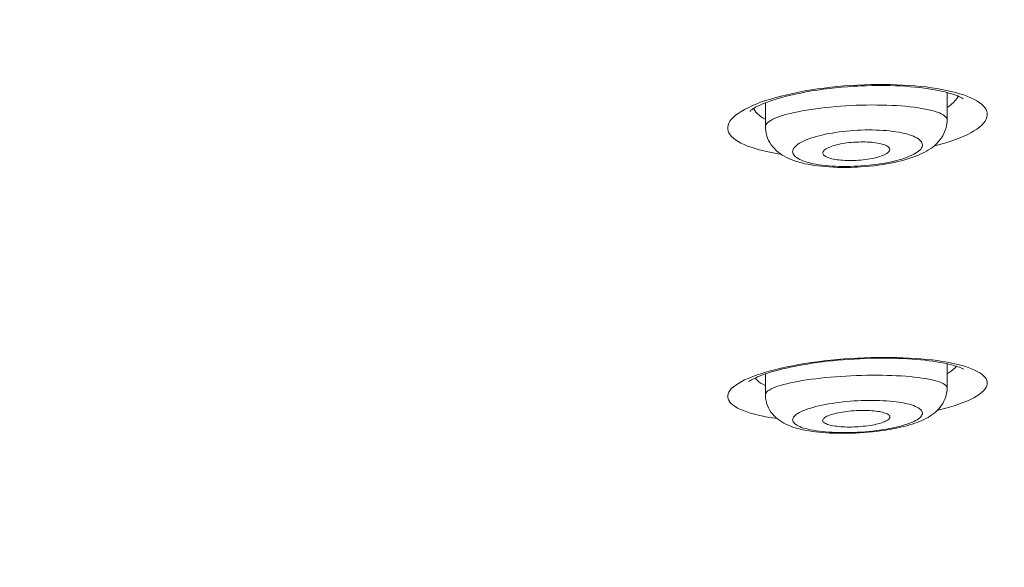
# Model space of a CAD drawing. Units: millimetres. Extents: x 72 to 9921, y -938 to 626.
# Drawn here: x 9669 to 9688, y -202 to -192 of the extents above; entities that cross this region are included whole.
import ezdxf

# ---------------------------------------------------------------- set-up
doc = ezdxf.new("R2010")
doc.units = ezdxf.units.MM
doc.header["$MEASUREMENT"] = 0
doc.layers.add('Dimensions', color=7, linetype='Continuous')
doc.styles.get("Standard").update_dxf_attribs({"font": 'helr45w_0.ttf'})
doc.dimstyles.get("Standard").update_dxf_attribs({"dimscale": 5, "dimtxt": 2.5, "dimasz": 0.8, "dimexe": 1, "dimexo": 1, "dimgap": 1, "dimtad": 2, "dimtih": 1, "dimtoh": 1, "dimdec": 0, "dimzin": 0, "dimdsep": 46, "dimtxsty": 'Standard', "dimblk": 'DOT', "dimcen": 2, "dimclrd": 1, "dimclre": 1, "dimclrt": 1, "dimadec": 0, "dimazin": 0, "dimtfac": 1, "dimtdec": 0, "dimtofl": 0, "dimtmove": 0, "dimatfit": 3, "dimfxl": 1, "dimtolj": 1, "dimtzin": 0, "dimarcsym": 0})

# ---------------------------------------------------------------- blocks, each defined once
blk = doc.blocks.new('_Dot')
at = {"color": 0, "linetype": 'ByBlock', "lineweight": -2}
blk.add_line((-0.5, 0), (-1, 0), dxfattribs=at)
at = {"color": 0, "linetype": 'ByBlock', "const_width": 0.5}
blk.add_lwpolyline([(-0.25, 0, 1), (0.25, 0, 1)], format="xyb", close=True, dxfattribs=at)
blk = doc.blocks.new('*D8')
at = {"layer": 'Dimensions', "color": 1, "lineweight": -2, "transparency": 16777216}
for p, q in [((9633.229, -150.172), (9863.101, -150.172)), ((9858.101, -154.172), (9858.101, -261.754)), ((9630.133, -265.754), (9863.101, -265.754))]:
    blk.add_line(p, q, dxfattribs=at)
at = {"layer": 'Dimensions', "color": 1, "lineweight": -2, "transparency": 16777216, "xscale": 4, "yscale": 4, "zscale": 4}
for p, rotation in [((9858.101, -150.172), 90), ((9858.101, -265.754), 270)]:
    blk.add_blockref('_Dot', p, dxfattribs=dict(at, rotation=rotation))
at = {"layer": 'Dimensions', "color": 1, "transparency": 16777216, "insert": (9876.383, -207.963), "char_height": 12.5, "attachment_point": 5}
blk.add_mtext('\\A1;115', dxfattribs=at)

msp = doc.modelspace()

# ---------------------------------------------------------------- linework, layer by layer
at = {"color": 7, "lineweight": 13}
for points in [[(9682.958, -193.649), (9682.96, -193.647), (9682.967, -193.641), (9682.977, -193.633), (9682.992, -193.622), (9683.011, -193.608), (9683.036, -193.593), (9683.067, -193.576), (9683.102, -193.557), (9683.142, -193.538), (9683.188, -193.517), (9683.238, -193.496), (9683.294, -193.475), (9683.355, -193.453), (9683.421, -193.431), (9683.493, -193.409), (9683.57, -193.386), (9683.653, -193.364), (9683.742, -193.342), (9683.835, -193.321), (9683.933, -193.301), (9684.036, -193.281), (9684.143, -193.262), (9684.253, -193.245), (9684.366, -193.229), (9684.481, -193.214), (9684.598, -193.201), (9684.716, -193.19), (9684.833, -193.18)], [(9683.076, -193.513), (9683.163, -193.48), (9683.255, -193.448), (9683.351, -193.418), (9683.452, -193.388), (9683.558, -193.36), (9683.667, -193.333), (9683.78, -193.308), (9683.896, -193.284), (9684.015, -193.262), (9684.136, -193.242), (9684.259, -193.223), (9684.385, -193.206), (9684.512, -193.191), (9684.64, -193.178), (9684.768, -193.166), (9684.897, -193.157)], [(9684.833, -193.18), (9684.951, -193.172), (9685.027, -193.167)], [(9684.897, -193.156), (9685.026, -193.149)], [(9685.026, -193.149), (9685.154, -193.143)], [(9685.027, -193.167), (9685.086, -193.165)], [(9685.086, -193.165), (9685.201, -193.16)], [(9685.154, -193.143), (9685.282, -193.139), (9685.408, -193.137), (9685.534, -193.137), (9685.657, -193.138), (9685.778, -193.142), (9685.897, -193.147), (9686.014, -193.154), (9686.127, -193.163), (9686.238, -193.174), (9686.345, -193.185), (9686.449, -193.199), (9686.549, -193.215), (9686.646, -193.231), (9686.739, -193.25), (9686.828, -193.27), (9686.912, -193.291)], [(9685.201, -193.16), (9685.315, -193.158), (9685.426, -193.156), (9685.536, -193.156), (9685.644, -193.158), (9685.748, -193.162), (9685.851, -193.166), (9685.95, -193.172), (9686.045, -193.18), (9686.137, -193.188), (9686.226, -193.197), (9686.311, -193.208), (9686.391, -193.219), (9686.468, -193.231), (9686.54, -193.244), (9686.608, -193.257), (9686.671, -193.272), (9686.73, -193.286), (9686.784, -193.301), (9686.833, -193.315), (9686.878, -193.33), (9686.918, -193.344), (9686.953, -193.358), (9686.983, -193.372), (9687.008, -193.383), (9687.028, -193.394), (9687.043, -193.402), (9687.053, -193.409), (9687.058, -193.413)], [(9686.747, -193.29), (9686.747, -193.818)], [(9686.912, -193.291), (9686.993, -193.314)], [(9686.993, -193.314), (9687.068, -193.339), (9687.138, -193.365), (9687.204, -193.391), (9687.263, -193.42), (9687.318, -193.45), (9687.366, -193.481), (9687.408, -193.513), (9687.444, -193.547), (9687.474, -193.581), (9687.496, -193.617), (9687.512, -193.653), (9687.52, -193.69), (9687.521, -193.728), (9687.514, -193.765), (9687.5, -193.803), (9687.479, -193.842), (9687.45, -193.88), (9687.414, -193.918), (9687.372, -193.956), (9687.322, -193.993), (9687.265, -194.03), (9687.203, -194.067), (9687.133, -194.102), (9687.058, -194.137), (9686.977, -194.17), (9686.891, -194.203), (9686.799, -194.235), (9686.702, -194.265), (9686.601, -194.294), (9686.496, -194.322), (9686.491, -194.323)], [(9686.87, -193.482), (9686.832, -193.517), (9686.788, -193.552), (9686.747, -193.582)], [(9686.962, -193.362), (9686.956, -193.374), (9686.932, -193.409), (9686.904, -193.446), (9686.87, -193.482)], [(9683.55, -194.475), (9683.501, -194.468), (9683.403, -194.452), (9683.31, -194.433), (9683.221, -194.413), (9683.136, -194.392), (9683.056, -194.369), (9682.98, -194.345), (9682.909, -194.32), (9682.844, -194.293), (9682.784, -194.264), (9682.73, -194.234), (9682.682, -194.203), (9682.64, -194.172), (9682.605, -194.138), (9682.576, -194.104), (9682.554, -194.069), (9682.539, -194.033), (9682.531, -193.996), (9682.531, -193.959), (9682.538, -193.921), (9682.552, -193.882), (9682.573, -193.845), (9682.602, -193.806), (9682.638, -193.768), (9682.681, -193.73), (9682.731, -193.692), (9682.787, -193.655), (9682.85, -193.618), (9682.92, -193.583), (9682.995, -193.548), (9683.076, -193.513)], [(9683.134, -193.729), (9683.101, -193.699), (9683.072, -193.668), (9683.049, -193.636), (9683.03, -193.603), (9683.028, -193.598)], [(9683.255, -193.49), (9683.255, -193.948)], [(9683.255, -193.948), (9683.257, -193.929), (9683.266, -193.908), (9683.281, -193.888), (9683.301, -193.867), (9683.328, -193.847), (9683.36, -193.827), (9683.398, -193.806), (9683.441, -193.786), (9683.49, -193.766), (9683.544, -193.747), (9683.603, -193.728), (9683.666, -193.71), (9683.735, -193.693), (9683.807, -193.675), (9683.884, -193.66), (9683.963, -193.644), (9684.047, -193.629), (9684.134, -193.616), (9684.223, -193.603), (9684.315, -193.591), (9684.409, -193.58), (9684.505, -193.57), (9684.602, -193.561), (9684.701, -193.554), (9684.8, -193.547), (9684.9, -193.541), (9685.001, -193.537)], [(9685.001, -193.537), (9685.101, -193.534), (9685.201, -193.532), (9685.301, -193.531), (9685.399, -193.532), (9685.495, -193.533), (9685.591, -193.536), (9685.684, -193.539), (9685.776, -193.544), (9685.865, -193.55), (9685.951, -193.557), (9686.034, -193.565), (9686.113, -193.575), (9686.19, -193.585), (9686.261, -193.597), (9686.329, -193.609), (9686.393, -193.622), (9686.452, -193.636), (9686.506, -193.651), (9686.555, -193.667), (9686.599, -193.684), (9686.637, -193.701), (9686.67, -193.719), (9686.697, -193.738), (9686.719, -193.757), (9686.734, -193.776), (9686.744, -193.796), (9686.747, -193.818)], [(9683.171, -193.759), (9683.134, -193.729)], [(9683.255, -193.811), (9683.213, -193.787), (9683.171, -193.759)], [(9685.175, -194.715), (9685.262, -194.707), (9685.347, -194.698), (9685.43, -194.687), (9685.51, -194.676), (9685.587, -194.663), (9685.662, -194.649), (9685.734, -194.634), (9685.803, -194.619), (9685.869, -194.603), (9685.933, -194.586), (9685.993, -194.568), (9686.051, -194.55), (9686.106, -194.531), (9686.159, -194.511), (9686.209, -194.489), (9686.258, -194.467), (9686.304, -194.445), (9686.349, -194.421), (9686.391, -194.395), (9686.433, -194.368), (9686.472, -194.339), (9686.509, -194.309), (9686.545, -194.276), (9686.579, -194.241), (9686.61, -194.203), (9686.639, -194.164), (9686.665, -194.122), (9686.687, -194.079), (9686.707, -194.034), (9686.722, -193.988), (9686.734, -193.941), (9686.742, -193.894), (9686.746, -193.846), (9686.747, -193.818)], [(9683.255, -193.948), (9683.256, -193.982), (9683.26, -194.029), (9683.269, -194.076), (9683.281, -194.123), (9683.297, -194.168), (9683.316, -194.212), (9683.339, -194.254), (9683.365, -194.295), (9683.394, -194.333), (9683.426, -194.37), (9683.46, -194.404), (9683.497, -194.436), (9683.536, -194.465), (9683.576, -194.493), (9683.618, -194.518), (9683.661, -194.541), (9683.706, -194.562), (9683.752, -194.582), (9683.8, -194.599), (9683.85, -194.617), (9683.902, -194.632), (9683.956, -194.646), (9684.013, -194.66), (9684.072, -194.672), (9684.133, -194.683), (9684.198, -194.694), (9684.265, -194.703), (9684.335, -194.71), (9684.407, -194.717), (9684.482, -194.722), (9684.56, -194.727), (9684.64, -194.73), (9684.723, -194.731), (9684.807, -194.731), (9684.894, -194.73)], [(9684.883, -194.712), (9684.812, -194.713), (9684.742, -194.713), (9684.673, -194.711), (9684.604, -194.709), (9684.538, -194.705), (9684.472, -194.7), (9684.409, -194.694), (9684.347, -194.687), (9684.288, -194.679), (9684.231, -194.67), (9684.177, -194.66), (9684.125, -194.648), (9684.077, -194.637), (9684.031, -194.623), (9683.989, -194.609), (9683.951, -194.594), (9683.916, -194.578), (9683.884, -194.562), (9683.857, -194.544), (9683.833, -194.527), (9683.814, -194.509), (9683.799, -194.489), (9683.788, -194.47), (9683.781, -194.45), (9683.778, -194.43), (9683.78, -194.41), (9683.786, -194.389), (9683.797, -194.368), (9683.811, -194.348), (9683.83, -194.327), (9683.853, -194.307), (9683.881, -194.287), (9683.912, -194.266), (9683.947, -194.247), (9683.985, -194.227), (9684.027, -194.208), (9684.073, -194.19), (9684.121, -194.172), (9684.173, -194.155), (9684.228, -194.139), (9684.285, -194.124), (9684.345, -194.109), (9684.406, -194.095), (9684.47, -194.082), (9684.536, -194.071), (9684.603, -194.06), (9684.672, -194.05), (9684.741, -194.041), (9684.812, -194.034), (9684.883, -194.027), (9684.954, -194.021), (9685.026, -194.017)], [(9685.026, -194.017), (9685.098, -194.014), (9685.17, -194.012), (9685.24, -194.011), (9685.31, -194.012), (9685.38, -194.013), (9685.448, -194.016), (9685.514, -194.019), (9685.58, -194.024), (9685.643, -194.03), (9685.705, -194.038), (9685.764, -194.046), (9685.821, -194.055), (9685.875, -194.065), (9685.927, -194.077), (9685.975, -194.089), (9686.021, -194.102), (9686.063, -194.117), (9686.102, -194.132), (9686.137, -194.148), (9686.168, -194.164), (9686.195, -194.181), (9686.219, -194.199), (9686.238, -194.218), (9686.253, -194.237), (9686.264, -194.256), (9686.271, -194.276), (9686.274, -194.296), (9686.272, -194.317), (9686.266, -194.337), (9686.256, -194.358), (9686.241, -194.379), (9686.222, -194.399), (9686.199, -194.419), (9686.172, -194.44), (9686.141, -194.46), (9686.106, -194.479), (9686.067, -194.498), (9686.025, -194.517), (9685.979, -194.535), (9685.931, -194.553), (9685.879, -194.57), (9685.825, -194.586), (9685.767, -194.601), (9685.708, -194.616), (9685.646, -194.629), (9685.582, -194.642), (9685.516, -194.654), (9685.449, -194.665), (9685.381, -194.674), (9685.311, -194.683), (9685.24, -194.691), (9685.17, -194.697)], [(9685.646, -194.389), (9685.645, -194.376), (9685.641, -194.364), (9685.633, -194.353), (9685.623, -194.341), (9685.609, -194.33), (9685.593, -194.32), (9685.574, -194.309), (9685.552, -194.3), (9685.527, -194.291), (9685.501, -194.283), (9685.471, -194.276), (9685.44, -194.269), (9685.407, -194.263), (9685.372, -194.257), (9685.335, -194.252), (9685.297, -194.248), (9685.258, -194.245), (9685.217, -194.243), (9685.175, -194.242), (9685.132, -194.241), (9685.089, -194.241), (9685.045, -194.243), (9685.001, -194.244)], [(9685.001, -194.244), (9684.956, -194.247), (9684.912, -194.251), (9684.867, -194.255), (9684.823, -194.26), (9684.78, -194.267), (9684.738, -194.274), (9684.697, -194.281), (9684.658, -194.289), (9684.621, -194.298), (9684.585, -194.308), (9684.551, -194.318), (9684.519, -194.329), (9684.49, -194.34), (9684.463, -194.352), (9684.439, -194.364), (9684.419, -194.377), (9684.401, -194.389), (9684.386, -194.401), (9684.375, -194.414), (9684.366, -194.427), (9684.36, -194.439), (9684.358, -194.452), (9684.358, -194.456)], [(9685.001, -194.596), (9685.046, -194.593), (9685.09, -194.59), (9685.135, -194.586), (9685.179, -194.58), (9685.222, -194.574), (9685.264, -194.567), (9685.305, -194.56), (9685.345, -194.552), (9685.382, -194.543), (9685.418, -194.533), (9685.453, -194.523), (9685.484, -194.512), (9685.514, -194.501), (9685.541, -194.489), (9685.565, -194.477), (9685.586, -194.465), (9685.603, -194.452), (9685.619, -194.44), (9685.63, -194.427), (9685.639, -194.414), (9685.644, -194.401), (9685.646, -194.389)], [(9684.358, -194.456), (9684.36, -194.465), (9684.364, -194.477), (9684.372, -194.489), (9684.382, -194.5), (9684.395, -194.511), (9684.412, -194.521), (9684.431, -194.531), (9684.453, -194.54), (9684.477, -194.549), (9684.504, -194.557), (9684.533, -194.565), (9684.564, -194.572), (9684.597, -194.578), (9684.632, -194.584), (9684.668, -194.588), (9684.706, -194.592), (9684.745, -194.595), (9684.786, -194.597), (9684.827, -194.599), (9684.87, -194.599), (9684.913, -194.599), (9684.957, -194.598), (9685.001, -194.596)], [(9685.026, -194.707), (9684.954, -194.71), (9684.883, -194.712)], [(9684.894, -194.73), (9684.982, -194.727), (9685.027, -194.725)], [(9685.17, -194.697), (9685.098, -194.703), (9685.026, -194.707)], [(9685.027, -194.725), (9685.085, -194.721)], [(9685.085, -194.721), (9685.175, -194.715)], [(9683.079, -198.726), (9683.165, -198.698), (9683.257, -198.669), (9683.353, -198.642), (9683.453, -198.616), (9683.558, -198.59), (9683.667, -198.566), (9683.78, -198.544), (9683.895, -198.522), (9684.014, -198.502), (9684.135, -198.484), (9684.258, -198.467), (9684.384, -198.451), (9684.511, -198.438), (9684.639, -198.425), (9684.767, -198.414), (9684.896, -198.405)], [(9684.896, -198.405), (9685.025, -198.398)], [(9685.025, -198.398), (9685.154, -198.392)], [(9685.072, -198.41), (9685.181, -198.405)], [(9685.154, -198.392), (9685.282, -198.388), (9685.409, -198.385), (9685.535, -198.384), (9685.66, -198.385), (9685.782, -198.388), (9685.902, -198.392), (9686.02, -198.397), (9686.135, -198.404), (9686.246, -198.413), (9686.355, -198.423), (9686.46, -198.434), (9686.561, -198.447), (9686.659, -198.462), (9686.753, -198.478), (9686.842, -198.495), (9686.927, -198.515)], [(9685.181, -198.405), (9685.289, -198.402), (9685.395, -198.401), (9685.5, -198.399), (9685.602, -198.4), (9685.702, -198.401), (9685.8, -198.404), (9685.895, -198.407), (9685.987, -198.412), (9686.076, -198.418), (9686.163, -198.425), (9686.246, -198.432), (9686.325, -198.44), (9686.401, -198.449), (9686.474, -198.459), (9686.543, -198.469), (9686.608, -198.48), (9686.669, -198.491), (9686.727, -198.503), (9686.78, -198.515), (9686.83, -198.526), (9686.875, -198.539), (9686.917, -198.551), (9686.953, -198.563), (9686.986, -198.575), (9687.014, -198.585), (9687.038, -198.595), (9687.056, -198.604), (9687.07, -198.611)], [(9682.939, -198.846), (9682.937, -198.849), (9682.936, -198.85), (9682.938, -198.847), (9682.945, -198.843), (9682.954, -198.836), (9682.969, -198.827), (9682.987, -198.816), (9683.01, -198.803), (9683.037, -198.789), (9683.068, -198.775), (9683.103, -198.759), (9683.142, -198.743), (9683.184, -198.726), (9683.231, -198.71), (9683.281, -198.693), (9683.335, -198.676), (9683.392, -198.658), (9683.454, -198.641), (9683.518, -198.623), (9683.586, -198.607), (9683.658, -198.59), (9683.733, -198.574), (9683.811, -198.557), (9683.892, -198.542), (9683.977, -198.526), (9684.064, -198.512), (9684.155, -198.498), (9684.248, -198.484), (9684.344, -198.472), (9684.442, -198.46), (9684.542, -198.449), (9684.645, -198.44), (9684.75, -198.431), (9684.856, -198.423)], [(9684.856, -198.423), (9684.964, -198.416), (9685.026, -198.412)], [(9685.026, -198.412), (9685.072, -198.41)], [(9686.927, -198.514), (9687.007, -198.535), (9687.082, -198.556), (9687.152, -198.579), (9687.216, -198.602), (9687.275, -198.627), (9687.328, -198.654), (9687.375, -198.68), (9687.416, -198.709), (9687.45, -198.738), (9687.478, -198.768), (9687.499, -198.799), (9687.513, -198.831), (9687.52, -198.863), (9687.519, -198.896), (9687.512, -198.929), (9687.497, -198.962), (9687.475, -198.995), (9687.446, -199.028), (9687.409, -199.062), (9687.366, -199.095), (9687.316, -199.128), (9687.26, -199.16), (9687.197, -199.192), (9687.128, -199.224), (9687.053, -199.254), (9686.972, -199.284), (9686.886, -199.314), (9686.795, -199.341), (9686.699, -199.369), (9686.598, -199.395), (9686.561, -199.404)], [(9686.747, -198.507), (9686.747, -198.973)], [(9686.9, -198.584), (9686.866, -198.616), (9686.828, -198.647), (9686.785, -198.678), (9686.747, -198.702)], [(9686.927, -198.555), (9686.9, -198.584)], [(9683.477, -199.56), (9683.39, -199.547), (9683.297, -199.532), (9683.207, -199.514), (9683.122, -199.496), (9683.042, -199.476), (9682.967, -199.455), (9682.896, -199.432), (9682.832, -199.408), (9682.773, -199.384), (9682.72, -199.358), (9682.673, -199.33), (9682.633, -199.302), (9682.599, -199.273), (9682.571, -199.243), (9682.551, -199.213), (9682.537, -199.181), (9682.53, -199.149), (9682.531, -199.116), (9682.539, -199.083), (9682.554, -199.05), (9682.576, -199.017), (9682.605, -198.984), (9682.641, -198.95), (9682.685, -198.917), (9682.734, -198.884), (9682.791, -198.852), (9682.854, -198.819), (9682.923, -198.788), (9682.998, -198.757), (9683.079, -198.726)], [(9683.127, -198.852), (9683.095, -198.825), (9683.068, -198.798), (9683.054, -198.781)], [(9683.255, -198.702), (9683.255, -199.102)], [(9683.255, -199.102), (9683.257, -199.085), (9683.266, -199.067), (9683.281, -199.049), (9683.301, -199.03), (9683.327, -199.012), (9683.36, -198.995), (9683.398, -198.976), (9683.441, -198.959), (9683.49, -198.941), (9683.543, -198.924), (9683.602, -198.907), (9683.666, -198.891), (9683.734, -198.876), (9683.806, -198.861), (9683.882, -198.845), (9683.962, -198.832), (9684.046, -198.819), (9684.132, -198.806), (9684.222, -198.795), (9684.314, -198.784), (9684.408, -198.774), (9684.504, -198.765), (9684.601, -198.757), (9684.7, -198.749), (9684.8, -198.743), (9684.9, -198.738), (9685.001, -198.734)], [(9685.001, -198.734), (9685.102, -198.731), (9685.202, -198.729), (9685.301, -198.727), (9685.4, -198.727), (9685.497, -198.728), (9685.593, -198.73), (9685.686, -198.733), (9685.778, -198.737), (9685.867, -198.742), (9685.953, -198.748), (9686.036, -198.755), (9686.116, -198.762), (9686.192, -198.771), (9686.264, -198.781), (9686.331, -198.792), (9686.395, -198.803), (9686.454, -198.815), (9686.507, -198.828), (9686.556, -198.842), (9686.6, -198.856), (9686.638, -198.872), (9686.671, -198.887), (9686.698, -198.903), (9686.719, -198.92), (9686.734, -198.936), (9686.744, -198.954), (9686.747, -198.973)], [(9683.205, -198.902), (9683.163, -198.878), (9683.127, -198.852)], [(9683.255, -198.928), (9683.25, -198.926), (9683.205, -198.902)], [(9685.153, -199.83), (9685.233, -199.823), (9685.311, -199.815), (9685.388, -199.807), (9685.462, -199.798), (9685.534, -199.788), (9685.604, -199.777), (9685.671, -199.765), (9685.736, -199.754), (9685.799, -199.741), (9685.859, -199.727), (9685.917, -199.713), (9685.972, -199.699), (9686.026, -199.683), (9686.076, -199.668), (9686.125, -199.652), (9686.172, -199.635), (9686.217, -199.617), (9686.26, -199.599), (9686.302, -199.58), (9686.342, -199.56), (9686.381, -199.538), (9686.418, -199.516), (9686.455, -199.492), (9686.49, -199.466), (9686.524, -199.438), (9686.556, -199.408), (9686.587, -199.376), (9686.616, -199.342), (9686.643, -199.305), (9686.667, -199.268), (9686.688, -199.228), (9686.706, -199.186), (9686.721, -199.143), (9686.733, -199.1), (9686.741, -199.055), (9686.746, -199.01), (9686.747, -198.973)], [(9683.255, -199.102), (9683.255, -199.122), (9683.259, -199.17), (9683.267, -199.217), (9683.278, -199.263), (9683.293, -199.308), (9683.312, -199.352), (9683.335, -199.395), (9683.361, -199.435), (9683.39, -199.473), (9683.421, -199.509), (9683.455, -199.543), (9683.491, -199.573), (9683.529, -199.601), (9683.568, -199.626), (9683.609, -199.65), (9683.65, -199.671), (9683.693, -199.69), (9683.737, -199.708), (9683.782, -199.724), (9683.829, -199.739), (9683.878, -199.753), (9683.929, -199.766), (9683.982, -199.778), (9684.037, -199.789), (9684.095, -199.799), (9684.155, -199.808), (9684.218, -199.816), (9684.284, -199.824), (9684.352, -199.83), (9684.423, -199.835), (9684.496, -199.839), (9684.572, -199.842), (9684.65, -199.844), (9684.731, -199.845), (9684.814, -199.844), (9684.898, -199.843)], [(9684.882, -199.829), (9684.811, -199.831), (9684.741, -199.831), (9684.671, -199.829), (9684.603, -199.828), (9684.536, -199.825), (9684.471, -199.821), (9684.407, -199.816), (9684.346, -199.81), (9684.286, -199.803), (9684.229, -199.796), (9684.175, -199.787), (9684.124, -199.777), (9684.075, -199.767), (9684.03, -199.755), (9683.988, -199.743), (9683.949, -199.73), (9683.915, -199.716), (9683.883, -199.702), (9683.856, -199.687), (9683.833, -199.671), (9683.814, -199.655), (9683.798, -199.639), (9683.787, -199.622), (9683.781, -199.604), (9683.778, -199.587), (9683.78, -199.569), (9683.786, -199.551), (9683.797, -199.533), (9683.811, -199.514), (9683.83, -199.496), (9683.853, -199.479), (9683.88, -199.461), (9683.911, -199.443), (9683.946, -199.425), (9683.984, -199.408), (9684.027, -199.391), (9684.072, -199.375), (9684.12, -199.36), (9684.172, -199.345), (9684.227, -199.33), (9684.284, -199.316), (9684.343, -199.303), (9684.405, -199.29), (9684.469, -199.279), (9684.535, -199.268), (9684.602, -199.258), (9684.671, -199.249), (9684.741, -199.241), (9684.811, -199.234), (9684.882, -199.227), (9684.954, -199.222), (9685.026, -199.218)], [(9685.026, -199.218), (9685.098, -199.215), (9685.17, -199.213), (9685.241, -199.211), (9685.311, -199.211), (9685.381, -199.212), (9685.449, -199.214), (9685.516, -199.217), (9685.581, -199.221), (9685.645, -199.226), (9685.706, -199.232), (9685.766, -199.239), (9685.822, -199.246), (9685.877, -199.255), (9685.928, -199.265), (9685.977, -199.276), (9686.022, -199.287), (9686.064, -199.299), (9686.103, -199.312), (9686.137, -199.326), (9686.169, -199.34), (9686.196, -199.356), (9686.219, -199.371), (9686.238, -199.387), (9686.253, -199.404), (9686.264, -199.421), (9686.271, -199.438), (9686.274, -199.456), (9686.272, -199.474), (9686.265, -199.492), (9686.255, -199.51), (9686.24, -199.528), (9686.221, -199.546), (9686.198, -199.564), (9686.172, -199.582), (9686.141, -199.6), (9686.106, -199.617), (9686.067, -199.634), (9686.026, -199.65), (9685.98, -199.667), (9685.932, -199.683), (9685.88, -199.698), (9685.825, -199.712), (9685.768, -199.726), (9685.709, -199.739), (9685.647, -199.752), (9685.583, -199.763), (9685.517, -199.774), (9685.45, -199.784), (9685.381, -199.793), (9685.312, -199.801), (9685.241, -199.808), (9685.17, -199.814)], [(9685.001, -199.408), (9684.956, -199.411), (9684.911, -199.414), (9684.867, -199.419), (9684.823, -199.424), (9684.779, -199.429), (9684.737, -199.435), (9684.697, -199.442), (9684.657, -199.45), (9684.62, -199.458), (9684.584, -199.467), (9684.55, -199.476), (9684.518, -199.485), (9684.489, -199.496), (9684.462, -199.506), (9684.438, -199.517), (9684.417, -199.527), (9684.399, -199.538), (9684.384, -199.55), (9684.372, -199.561), (9684.364, -199.572), (9684.358, -199.584), (9684.356, -199.595), (9684.355, -199.599)], [(9685.649, -199.532), (9685.648, -199.523), (9685.644, -199.512), (9685.637, -199.501), (9685.627, -199.491), (9685.614, -199.481), (9685.598, -199.472), (9685.579, -199.463), (9685.557, -199.455), (9685.532, -199.448), (9685.505, -199.44), (9685.476, -199.433), (9685.444, -199.428), (9685.411, -199.422), (9685.376, -199.417), (9685.339, -199.413), (9685.301, -199.411), (9685.261, -199.408), (9685.219, -199.406), (9685.177, -199.405), (9685.134, -199.404), (9685.09, -199.405), (9685.046, -199.406), (9685.001, -199.408)], [(9685.001, -199.72), (9685.046, -199.717), (9685.091, -199.714), (9685.135, -199.71), (9685.18, -199.705), (9685.223, -199.699), (9685.265, -199.693), (9685.306, -199.686), (9685.345, -199.679), (9685.383, -199.67), (9685.419, -199.662), (9685.453, -199.653), (9685.485, -199.643), (9685.515, -199.633), (9685.542, -199.622), (9685.566, -199.612), (9685.587, -199.601), (9685.605, -199.59), (9685.62, -199.579), (9685.632, -199.567), (9685.641, -199.556), (9685.647, -199.545), (9685.649, -199.534), (9685.649, -199.532)], [(9684.355, -199.599), (9684.356, -199.606), (9684.36, -199.617), (9684.368, -199.627), (9684.378, -199.637), (9684.391, -199.646), (9684.407, -199.656), (9684.426, -199.665), (9684.448, -199.673), (9684.472, -199.681), (9684.499, -199.688), (9684.528, -199.694), (9684.559, -199.701), (9684.593, -199.705), (9684.628, -199.71), (9684.665, -199.714), (9684.703, -199.718), (9684.742, -199.72), (9684.783, -199.722), (9684.826, -199.723), (9684.868, -199.723), (9684.912, -199.723), (9684.956, -199.722), (9685.001, -199.72)], [(9685.026, -199.824), (9684.954, -199.827), (9684.882, -199.829)], [(9684.898, -199.843), (9684.985, -199.84), (9685.027, -199.837)], [(9685.17, -199.814), (9685.098, -199.82), (9685.026, -199.824)], [(9685.027, -199.837), (9685.071, -199.835)], [(9685.071, -199.835), (9685.153, -199.83)]]:
    msp.add_lwpolyline(points, dxfattribs=at)

# ---------------------------------------------------------------- dimensions: what is measured, and where the dimension line sits
at = {"layer": 'Dimensions'}
dim = msp.add_linear_dim(base=(9858.101, -265.754), p1=(9628.229, -150.172), p2=(9625.133, -265.754), angle=90, text='115', dimstyle='Standard', dxfattribs=at)
dim.commit()
dim.dimension.update_dxf_attribs({"geometry": '*D8', "text_midpoint": (9876.383, -207.963)})

doc.saveas('drawing.dxf')
